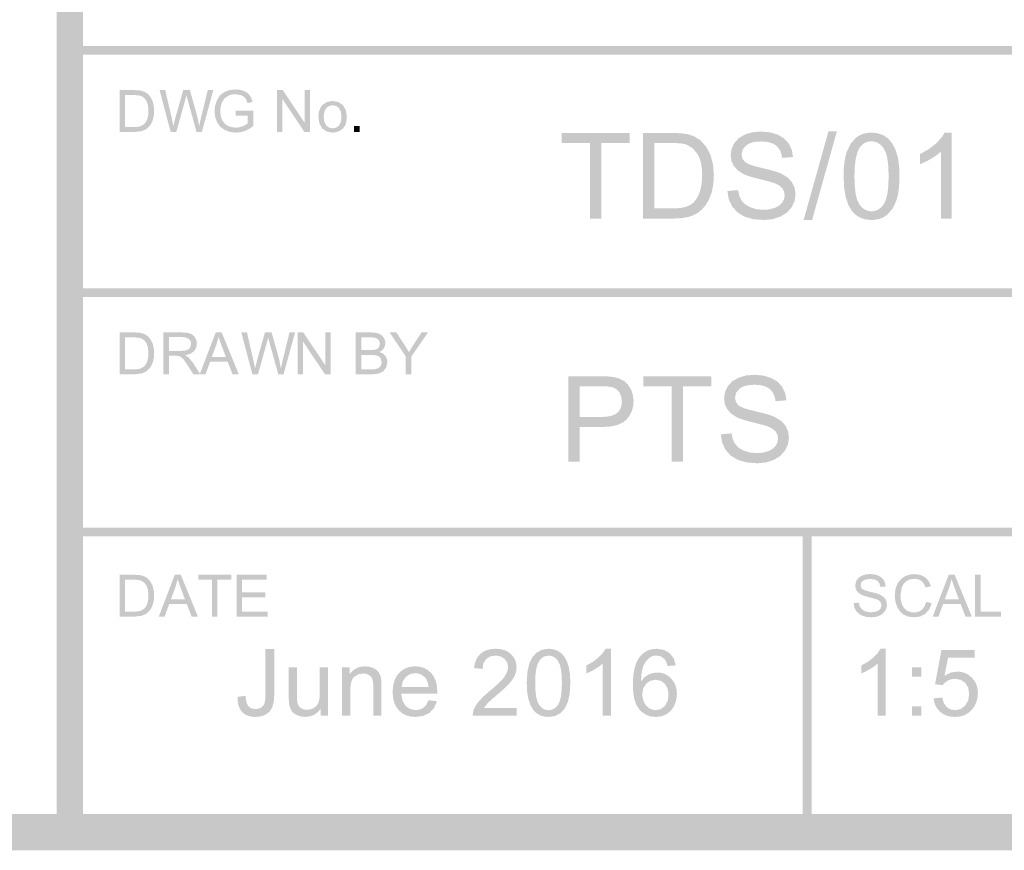
# Model space of a CAD drawing. Units: millimetres. Extents: x 5 to 292, y 5 to 205.
# Drawn here: x 235 to 263, y 5 to 30 of the extents above; entities that cross this region are included whole.
import ezdxf

# ---------------------------------------------------------------- set-up
doc = ezdxf.new("R2010")
doc.units = ezdxf.units.MM
doc.layers.add('Notes', color=7, linetype='Continuous')

msp = doc.modelspace()

# ---------------------------------------------------------------- hatches: boundary and pattern name
at = {"layer": 'Notes'}
h = msp.add_hatch(color=7, dxfattribs=at)
h.dxf.hatch_style = 2
h.paths.add_polyline_path([(290.999968, 6.000327), (290.999968, 6.528435), (6.528082, 6.528435), (6.528082, 203.472274), (290.47186, 203.472274), (290.47186, 6.000327), (290.999968, 6.000327), (290.999968, 6.528435), (290.999968, 6.000327), (291.528077, 6.000327), (291.528077, 204.528491), (5.471866, 204.528491), (5.471866, 5.472218), (291.528077, 5.472218), (291.528077, 6.000327)])
h = msp.add_hatch(color=7, dxfattribs=at)
h.dxf.hatch_style = 2
h.paths.add_polyline_path([(235.579779, 5.982406), (236.341426, 5.982406), (235.579779, 63.047739)])
h = msp.add_hatch(color=7, dxfattribs=at)
h.dxf.hatch_style = 2
h.paths.add_polyline_path([(236.341461, 5.982406), (235.579814, 63.047739), (236.341461, 62.285739)])
h = msp.add_hatch(color=7, dxfattribs=at)
h.paths.add_polyline_path([(236.00283, 39.552457), (290.782163, 39.552457), (290.831679, 39.562428), (290.872166, 39.589631), (290.89949, 39.629996), (290.909516, 39.679457), (290.89949, 39.729121), (290.872166, 39.769591), (290.831679, 39.796832), (290.782163, 39.806809), (236.00283, 39.806809), (235.953369, 39.796832), (235.913004, 39.769591), (235.885801, 39.729121), (235.87583, 39.679457), (235.885801, 39.629996), (235.913004, 39.589631), (235.953369, 39.562428)])
h.paths.add_polyline_path([(236.00283, 14.57579), (290.952202, 14.57579), (291.001663, 14.585767), (291.042028, 14.613008), (291.069231, 14.653478), (291.079202, 14.703143), (291.069231, 14.752603), (291.042028, 14.792969), (291.001663, 14.820171), (290.952202, 14.830143), (236.00283, 14.830143), (235.953369, 14.820171), (235.913004, 14.792969), (235.885801, 14.752603), (235.87583, 14.703143), (235.885801, 14.653478), (235.913004, 14.613008), (235.953369, 14.585767)])
h.paths.add_polyline_path([(236.00283, 21.518809), (290.782163, 21.518809), (290.831679, 21.528781), (290.872166, 21.555983), (290.89949, 21.596349), (290.909516, 21.645809), (290.89949, 21.695325), (290.872166, 21.735812), (290.831679, 21.763136), (290.782163, 21.773162), (236.00283, 21.773162), (235.953369, 21.763136), (235.913004, 21.735812), (235.885801, 21.695325), (235.87583, 21.645809), (235.885801, 21.596349), (235.913004, 21.555983), (235.953369, 21.528781)])
h = msp.add_hatch(color=7, dxfattribs=at)
h.dxf.hatch_style = 2
h.paths.add_polyline_path([(236.00283, 28.546072), (290.782163, 28.546072), (290.831679, 28.556044), (290.872166, 28.583246), (290.89949, 28.623612), (290.909516, 28.673072), (290.89949, 28.722737), (290.872166, 28.763207), (290.831679, 28.790448), (290.782163, 28.800425), (236.00283, 28.800425), (235.953369, 28.790448), (235.913004, 28.763207), (235.885801, 28.722737), (235.87583, 28.673072), (235.885801, 28.623612), (235.913004, 28.583246), (235.953369, 28.556044)])
h = msp.add_hatch(color=7, dxfattribs=at)
h.paths.add_polyline_path([(237.843519, 26.306074), (238.038252, 26.326888), (238.182891, 26.387213), (238.292957, 26.497633), (238.339039, 26.576699), (238.37586, 26.674022), (238.400158, 26.788454), (238.408316, 26.918497), (238.39641, 27.071779), (238.360691, 27.207069), (238.300983, 27.321722), (238.217463, 27.414149), (238.135971, 27.467331), (238.039663, 27.500933), (237.948338, 27.513941), (237.82341, 27.518219), (237.406074, 27.518219), (237.406074, 26.306074)])
h.paths.add_polyline_path([(237.566588, 27.374991), (237.821294, 27.374991), (237.944545, 27.368862), (238.028374, 27.350297), (238.111145, 27.298923), (238.180421, 27.213419), (238.227253, 27.089462), (238.242863, 26.921319), (238.234926, 26.794231), (238.211113, 26.68778), (238.172748, 26.601085), (238.122213, 26.533969), (238.013205, 26.471527), (237.932286, 26.454682), (237.825174, 26.448949), (237.566588, 26.448949)])
h = msp.add_hatch(color=7, dxfattribs=at)
h.dxf.hatch_style = 2
h.paths.add_polyline_path([(239.050336, 26.306074), (239.307511, 27.229647), (239.342789, 27.371816), (239.355401, 27.323089), (239.381242, 27.229647), (239.6363, 26.306074), (239.791169, 26.306074), (240.123486, 27.518219), (239.962267, 27.518219), (239.772119, 26.739638), (239.711794, 26.475408), (239.67365, 26.683326), (239.61725, 26.904738), (239.443683, 27.518219), (239.250361, 27.518219), (239.019644, 26.699422), (239.01309, 26.67449), (239.001873, 26.628822), (238.98596, 26.56245), (238.965317, 26.475408), (238.913811, 26.723763), (238.729661, 27.518219), (238.564914, 27.518219), (238.886647, 26.306074)])
h = msp.add_hatch(color=7, dxfattribs=at)
h.dxf.hatch_style = 2
h.paths.add_polyline_path([(241.123611, 26.781478), (241.123611, 26.5557), (241.060332, 26.511515), (240.972975, 26.469975), (240.872566, 26.440121), (240.769775, 26.430111), (240.653314, 26.44334), (240.542939, 26.483028), (240.449276, 26.549967), (240.381014, 26.644953), (240.338945, 26.767367), (240.324922, 26.916239), (240.336388, 27.043018), (240.371136, 27.160008), (240.447689, 27.279953), (240.577158, 27.368147), (240.664824, 27.393371), (240.767306, 27.401661), (240.934169, 27.369911), (241.000756, 27.332605), (241.049881, 27.285244), (241.087187, 27.222053), (241.117614, 27.139547), (241.262606, 27.179058), (241.223888, 27.289831), (241.170883, 27.377319), (241.098961, 27.445229), (241.004019, 27.496206), (240.891616, 27.527956), (240.766247, 27.538539), (240.595944, 27.520018), (240.446278, 27.464456), (240.323776, 27.37022), (240.233553, 27.236561), (240.178167, 27.077282), (240.159822, 26.906361), (240.178387, 26.736278), (240.234258, 26.582864), (240.326333, 26.455379), (240.454392, 26.362025), (240.608556, 26.304566), (240.778594, 26.285472), (240.909431, 26.297378), (241.036828, 26.333097), (241.160565, 26.392099), (241.280597, 26.474914), (241.280597, 26.924353), (240.767306, 26.923647), (240.767306, 26.781478)])
h = msp.add_hatch(color=7, dxfattribs=at)
h.dxf.hatch_style = 2
h.paths.add_polyline_path([(242.128216, 26.306074), (242.128216, 27.258574), (242.76498, 26.306074), (242.929375, 26.306074), (242.929375, 27.518219), (242.775564, 27.518219), (242.775564, 26.566424), (242.1388, 27.518219), (241.974053, 27.518219), (241.974053, 26.306074)])
h = msp.add_hatch(color=7, dxfattribs=at)
h.paths.add_polyline_path([(243.284022, 26.404605), (243.415476, 26.315705), (243.582119, 26.286072), (243.692759, 26.299522), (243.794139, 26.339694), (243.879864, 26.404473), (243.942306, 26.490683), (243.980406, 26.606041), (243.993106, 26.757383), (243.964354, 26.944047), (243.878453, 27.085466), (243.746823, 27.174366), (243.582119, 27.204), (243.431616, 27.179614), (243.306247, 27.10628), (243.246777, 27.039815), (243.204339, 26.957408), (243.1789, 26.859126), (243.170428, 26.745036), (243.198782, 26.548759)])
h.paths.add_polyline_path([(243.396911, 26.997272), (243.47999, 27.059978), (243.582119, 27.08088), (243.683146, 27.059934), (243.765917, 26.996919), (243.821611, 26.893291), (243.84, 26.749975), (243.8217, 26.599295), (243.766622, 26.4928), (243.683764, 26.429785), (243.582119, 26.408839), (243.47999, 26.429741), (243.396911, 26.492447), (243.341657, 26.597575), (243.323181, 26.745036), (243.341657, 26.892453)])
h = msp.add_hatch(color=7, dxfattribs=at)
h.dxf.hatch_style = 2
h.paths.add_polyline_path([(244.369167, 26.475619), (244.199833, 26.475619), (244.199833, 26.306286), (244.369167, 26.306286)])
h = msp.add_hatch(color=7, dxfattribs=at)
h.paths.add_polyline_path([(251.372088, 23.794226), (251.372088, 25.983565), (252.193354, 25.983565), (252.193354, 26.276371), (250.225913, 26.276371), (250.225913, 25.983565), (251.043652, 25.983565), (251.043652, 23.794226)])
h.paths.add_polyline_path([(253.478524, 23.794226), (253.690543, 23.804809), (253.877163, 23.836559), (254.037985, 23.888771), (254.173143, 23.96109), (254.291236, 24.058413), (254.399274, 24.186162), (254.493377, 24.348175), (254.56896, 24.547759), (254.618481, 24.782268), (254.634929, 25.049057), (254.610455, 25.362367), (254.537563, 25.638901), (254.415237, 25.874248), (254.243699, 26.063293), (254.077232, 26.172037), (253.879279, 26.241093), (253.692836, 26.267595), (253.437602, 26.276371), (252.582821, 26.276371), (252.582821, 23.794226)])
h.paths.add_polyline_path([(252.910904, 25.983565), (253.432663, 25.983565), (253.569133, 25.980396), (253.685428, 25.970909), (253.781615, 25.955139), (253.85776, 25.933118), (254.026741, 25.827284), (254.168204, 25.652659), (254.22423, 25.536695), (254.264248, 25.398307), (254.288259, 25.237429), (254.296263, 25.053996), (254.279903, 24.79391), (254.230999, 24.575629), (254.152815, 24.398667), (254.048966, 24.261657), (253.951819, 24.187882), (253.826363, 24.132893), (253.660028, 24.098585), (253.440777, 24.087032), (252.910904, 24.087032)])
h.paths.add_polyline_path([(255.163391, 24.145593), (255.317466, 23.97304), (255.520754, 23.849965), (255.775725, 23.776455), (256.085199, 23.751893), (256.337655, 23.776234), (256.563918, 23.849259), (256.751508, 23.966161), (256.889885, 24.121957), (256.974684, 24.302755), (257.003127, 24.495196), (256.977242, 24.68327), (256.899763, 24.848326), (256.768221, 24.988158), (256.579793, 25.101268), (256.489499, 25.136584), (256.367818, 25.174778), (256.214718, 25.215816), (256.030166, 25.259665), (255.848998, 25.30465), (255.706095, 25.349138), (255.601491, 25.393164), (255.535218, 25.436759), (255.462678, 25.534876), (255.438557, 25.65654), (255.472512, 25.799547), (255.574729, 25.920065), (255.653057, 25.967811), (255.751559, 26.001998), (255.870302, 26.022558), (256.009352, 26.029426), (256.143705, 26.021891), (256.260529, 25.999308), (256.359892, 25.961709), (256.441857, 25.909129), (256.507397, 25.841859), (256.557921, 25.760168), (256.593364, 25.664059), (256.61366, 25.553529), (256.928691, 25.577165), (256.893721, 25.78429), (256.806629, 25.968396), (256.66887, 26.120002), (256.482427, 26.229804), (256.255414, 26.296479), (255.995593, 26.318704), (255.756454, 26.297581), (255.539804, 26.23439), (255.359755, 26.129924), (255.228654, 25.986034), (255.148486, 25.816481), (255.121763, 25.635021), (255.143679, 25.472302), (255.209252, 25.325987), (255.318966, 25.199075), (255.474188, 25.094918), (255.555542, 25.057815), (255.662527, 25.019556), (255.795111, 24.980171), (255.95326, 24.939696), (256.109243, 24.901392), (256.234865, 24.868479), (256.330192, 24.840923), (256.395291, 24.818693), (256.528905, 24.752326), (256.618599, 24.671937), (256.669399, 24.577525), (256.686332, 24.468032), (256.668826, 24.357348), (256.616129, 24.255659), (256.52745, 24.168656), (256.401993, 24.102554), (256.247124, 24.060485), (256.070029, 24.046462), (255.869078, 24.064939), (255.689029, 24.120193), (255.542053, 24.205168), (255.439263, 24.313162), (255.373426, 24.449158), (255.336957, 24.619021), (255.026866, 24.591857), (255.064436, 24.35576)])
h.paths.add_polyline_path([(257.481846, 23.751893), (258.199749, 26.318704), (257.955979, 26.318704), (257.236313, 23.751893)])
h.paths.add_polyline_path([(258.641074, 24.009068), (258.753274, 23.896554), (258.884623, 23.816187), (259.03522, 23.767966), (259.205166, 23.751893), (259.335743, 23.761076), (259.454447, 23.788582), (259.561311, 23.834344), (259.656368, 23.898296), (259.812825, 24.075302), (259.924832, 24.313162), (259.964189, 24.458033), (259.992301, 24.623871), (260.009168, 24.810744), (260.014791, 25.018718), (260.011235, 25.193729), (260.000635, 25.349888), (259.98309, 25.487129), (259.958699, 25.605387), (259.8922, 25.806426), (259.804535, 25.974393), (259.693278, 26.10814), (259.555827, 26.206168), (259.392799, 26.266493), (259.205166, 26.286601), (259.075509, 26.277528), (258.957427, 26.250265), (258.850855, 26.204746), (258.755727, 26.140904), (258.599049, 25.964691), (258.486557, 25.727096), (258.446793, 25.582181), (258.418471, 25.415769), (258.401527, 25.227926), (258.395893, 25.018718), (258.411234, 24.693131), (258.457233, 24.416394), (258.533857, 24.188406)])
h.paths.add_polyline_path([(258.866499, 25.856565), (258.934491, 25.934556), (259.013034, 25.990224), (259.102094, 26.0236), (259.201638, 26.034718), (259.304098, 26.022089), (259.397694, 25.984226), (259.482427, 25.921162), (259.558296, 25.832929), (259.620953, 25.706453), (259.665585, 25.528614), (259.692291, 25.29938), (259.701171, 25.018718), (259.692291, 24.739163), (259.665585, 24.510541), (259.620953, 24.332719), (259.558296, 24.205565), (259.482631, 24.11672), (259.398532, 24.053341), (259.306032, 24.015363), (259.205166, 24.002718), (259.104497, 24.015302), (259.012064, 24.053121), (258.927899, 24.116274), (258.852035, 24.204859), (258.789527, 24.331529), (258.744879, 24.509395), (258.71809, 24.738458), (258.70916, 25.018718), (258.718961, 25.300097), (258.748407, 25.533553), (258.797564, 25.719053)])
h.paths.add_polyline_path([(261.524327, 26.286601), (261.328182, 26.286601), (261.220497, 26.123309), (261.057249, 25.95499), (260.849771, 25.796593), (260.610279, 25.663596), (260.610279, 25.369026), (260.761489, 25.434599), (260.930954, 25.526365), (261.092438, 25.63136), (261.219527, 25.736621), (261.219527, 23.794226), (261.524327, 23.794226)])
h = msp.add_hatch(color=7, dxfattribs=at)
h.paths.add_polyline_path([(237.843519, 19.278424), (238.038252, 19.299237), (238.182891, 19.359562), (238.292957, 19.469982), (238.339039, 19.549048), (238.37586, 19.646371), (238.400158, 19.760803), (238.408316, 19.890846), (238.39641, 20.044128), (238.360691, 20.179418), (238.300983, 20.294071), (238.217463, 20.386499), (238.135971, 20.43968), (238.039663, 20.473282), (237.948338, 20.486291), (237.82341, 20.490568), (237.406074, 20.490568), (237.406074, 19.278424)])
h.paths.add_polyline_path([(237.566588, 20.34734), (237.821294, 20.34734), (237.944545, 20.341211), (238.028374, 20.322646), (238.111145, 20.271273), (238.180421, 20.185768), (238.227253, 20.061811), (238.242863, 19.893668), (238.234926, 19.76658), (238.211113, 19.660129), (238.172748, 19.573434), (238.122213, 19.506318), (238.013205, 19.443876), (237.932286, 19.427031), (237.825174, 19.421299), (237.566588, 19.421299)])
h = msp.add_hatch(color=7, dxfattribs=at)
h.paths.add_polyline_path([(238.837787, 19.278424), (238.837787, 19.81641), (239.023701, 19.81641), (239.112954, 19.811118), (239.186332, 19.778662), (239.267824, 19.697524), (239.319461, 19.626924), (239.383535, 19.53066), (239.544049, 19.278424), (239.745485, 19.278424), (239.534876, 19.608624), (239.401879, 19.769843), (239.304865, 19.829815), (239.456604, 19.869944), (239.563099, 19.942351), (239.625496, 20.040953), (239.646354, 20.159662), (239.633698, 20.255574), (239.595907, 20.342754), (239.537169, 20.412736), (239.461499, 20.458112), (239.357341, 20.48241), (239.214554, 20.490568), (238.677274, 20.490568), (238.677274, 19.278424)])
h.paths.add_polyline_path([(238.837787, 20.356865), (239.22161, 20.356865), (239.338026, 20.342886), (239.41846, 20.301126), (239.465423, 20.2382), (239.480901, 20.159662), (239.448799, 20.051007), (239.409111, 20.007924), (239.354607, 19.978335), (239.280744, 19.961357), (239.182804, 19.955757), (238.837787, 19.955757)])
h = msp.add_hatch(color=7, dxfattribs=at)
h.paths.add_polyline_path([(239.897849, 19.278424), (240.031199, 19.645665), (240.537788, 19.645665), (240.679252, 19.278424), (240.861991, 19.278424), (240.365986, 20.490568), (240.193124, 20.490568), (239.727811, 19.278424)])
h.paths.add_polyline_path([(240.210411, 20.131793), (240.275674, 20.363215), (240.311305, 20.251076), (240.361752, 20.111685), (240.488399, 19.776193), (240.077413, 19.776193)])
h = msp.add_hatch(color=7, dxfattribs=at)
h.dxf.hatch_style = 2
h.paths.add_polyline_path([(241.419556, 19.278424), (241.676731, 20.201996), (241.712009, 20.344165), (241.724621, 20.295438), (241.750462, 20.201996), (242.00552, 19.278424), (242.16039, 19.278424), (242.492706, 20.490568), (242.331487, 20.490568), (242.14134, 19.711987), (242.081015, 19.447757), (242.042871, 19.655675), (241.98647, 19.877087), (241.812904, 20.490568), (241.619581, 20.490568), (241.388865, 19.671771), (241.382311, 19.646839), (241.371094, 19.601171), (241.35518, 19.534799), (241.334537, 19.447757), (241.283031, 19.696112), (241.098881, 20.490568), (240.934134, 20.490568), (241.255868, 19.278424)])
h = msp.add_hatch(color=7, dxfattribs=at)
h.dxf.hatch_style = 2
h.paths.add_polyline_path([(242.7218, 19.278424), (242.7218, 20.230924), (243.358564, 19.278424), (243.522959, 19.278424), (243.522959, 20.490568), (243.369147, 20.490568), (243.369147, 19.538774), (242.732384, 20.490568), (242.567636, 20.490568), (242.567636, 19.278424)])
h = msp.add_hatch(color=7, dxfattribs=at)
h.paths.add_polyline_path([(244.717182, 19.278424), (244.823897, 19.283627), (244.912621, 19.298885), (245.045265, 19.358857), (245.134165, 19.471393), (245.170149, 19.62979), (245.155464, 19.728568), (245.110882, 19.813587), (245.039224, 19.879822), (244.941901, 19.923301), (245.016293, 19.972249), (245.069254, 20.034426), (245.100828, 20.104938), (245.111235, 20.180476), (245.099328, 20.262277), (245.06361, 20.340638), (245.007253, 20.407048), (244.932376, 20.453879), (244.834701, 20.481352), (244.709774, 20.490568), (244.25469, 20.490568), (244.25469, 19.278424)])
h.paths.add_polyline_path([(244.415557, 20.34734), (244.657563, 20.34734), (244.768996, 20.343239), (244.842065, 20.330407), (244.924615, 20.267965), (244.953543, 20.161426), (244.922499, 20.055593), (244.883958, 20.019345), (244.830071, 19.995268), (244.768908, 19.984773), (244.677318, 19.981157), (244.415557, 19.981157)])
h.paths.add_polyline_path([(244.415557, 19.838282), (244.69531, 19.838282), (244.797659, 19.833078), (244.872757, 19.817821), (244.927702, 19.79026), (244.969418, 19.747618), (245.00399, 19.62979), (244.980001, 19.527837), (244.918618, 19.460457), (244.82619, 19.427296), (244.783195, 19.422842), (244.717182, 19.421299), (244.415557, 19.421299)])
h = msp.add_hatch(color=7, dxfattribs=at)
h.dxf.hatch_style = 2
h.paths.add_polyline_path([(245.86371, 19.278424), (245.86371, 19.791715), (246.347368, 20.490568), (246.160749, 20.490568), (245.925799, 20.134262), (245.793507, 19.919774), (245.670035, 20.12509), (245.431204, 20.490568), (245.236118, 20.490568), (245.703196, 19.791715), (245.703196, 19.278424)])
h = msp.add_hatch(color=7, dxfattribs=at)
h.paths.add_polyline_path([(250.74058, 16.738671), (250.74058, 17.747615), (251.377344, 17.747615), (251.620298, 17.761313), (251.822638, 17.802428), (251.984364, 17.870994), (252.105478, 17.967043), (252.193451, 18.082721), (252.25629, 18.210636), (252.293993, 18.350722), (252.306561, 18.502912), (252.28782, 18.680051), (252.231772, 18.841579), (252.144151, 18.978721), (252.032453, 19.081468), (251.894164, 19.153126), (251.726241, 19.197532), (251.566477, 19.214994), (251.348769, 19.220815), (250.412144, 19.220815), (250.412144, 16.738671)])
h.paths.add_polyline_path([(250.74058, 18.928009), (251.37558, 18.928009), (251.564052, 18.92263), (251.682144, 18.906137), (251.798296, 18.851589), (251.889578, 18.759734), (251.948315, 18.637497), (251.967894, 18.493034), (251.959609, 18.391429), (251.934689, 18.301961), (251.893034, 18.224598), (251.834544, 18.159307), (251.75609, 18.107448), (251.654583, 18.070407), (251.529992, 18.048182), (251.382283, 18.040773), (250.74058, 18.040773)])
h.paths.add_polyline_path([(253.737075, 16.738671), (253.737075, 18.928009), (254.558341, 18.928009), (254.558341, 19.220815), (252.5909, 19.220815), (252.5909, 18.928009), (253.408639, 18.928009), (253.408639, 16.738671)])
h.paths.add_polyline_path([(254.97215, 17.090037), (255.126225, 16.917485), (255.329514, 16.794409), (255.584484, 16.720899), (255.893958, 16.696337), (256.146547, 16.720679), (256.372678, 16.793704), (256.560267, 16.910606), (256.698644, 17.066401), (256.783575, 17.2472), (256.811886, 17.43964), (256.786001, 17.627715), (256.708522, 17.792771), (256.57698, 17.932603), (256.388553, 18.045712), (256.298407, 18.081029), (256.176709, 18.119222), (256.023527, 18.16026), (255.838925, 18.204109), (255.657806, 18.249094), (255.514987, 18.293583), (255.410399, 18.337608), (255.343977, 18.381204), (255.271438, 18.47932), (255.247316, 18.600984), (255.281271, 18.743992), (255.383489, 18.864509), (255.461816, 18.912256), (255.560318, 18.946442), (255.679061, 18.967002), (255.818111, 18.973871), (255.952464, 18.966335), (256.069289, 18.943752), (256.168651, 18.906154), (256.250616, 18.853573), (256.316305, 18.786303), (256.366813, 18.704613), (256.402173, 18.608503), (256.422419, 18.497973), (256.73745, 18.521609), (256.702481, 18.728734), (256.615389, 18.91284), (256.477629, 19.064446), (256.291186, 19.174248), (256.064173, 19.240923), (255.804352, 19.263148), (255.565257, 19.242026), (255.348916, 19.178834), (255.168559, 19.074368), (255.037414, 18.930479), (254.957377, 18.760925), (254.930522, 18.579465), (254.952438, 18.416746), (255.018011, 18.270432), (255.127725, 18.14352), (255.282947, 18.039362), (255.364301, 18.00226), (255.471286, 17.964), (255.60387, 17.924616), (255.762019, 17.88414), (255.918002, 17.845836), (256.043624, 17.812923), (256.138951, 17.785368), (256.20405, 17.763137), (256.337664, 17.696771), (256.427358, 17.616382), (256.478334, 17.52197), (256.495444, 17.412476), (256.477761, 17.301792), (256.424889, 17.200104), (256.336209, 17.1131), (256.210753, 17.046998), (256.055883, 17.00493), (255.878789, 16.990907), (255.677838, 17.009383), (255.497789, 17.064637), (255.350813, 17.149613), (255.248022, 17.257607), (255.182185, 17.393603), (255.145716, 17.563465), (254.835625, 17.536301), (254.873196, 17.300205)])
h = msp.add_hatch(color=7, dxfattribs=at)
h.paths.add_polyline_path([(257.211865, 14.702966), (257.211865, 5.985827), (257.221837, 5.936367), (257.249039, 5.896001), (257.289405, 5.868799), (257.338865, 5.858828), (257.38853, 5.868799), (257.429, 5.896001), (257.456241, 5.936367), (257.466218, 5.985827), (257.466218, 14.702966), (257.456241, 14.752427), (257.429, 14.792792), (257.38853, 14.819995), (257.338865, 14.829966), (257.289405, 14.819995), (257.249039, 14.792792), (257.221837, 14.752427)])
h.paths.add_polyline_path([(272.367551, 14.702966), (272.367551, 5.985827), (272.377523, 5.936367), (272.404725, 5.896001), (272.445091, 5.868799), (272.494551, 5.858828), (272.544216, 5.868799), (272.584686, 5.896001), (272.611927, 5.936367), (272.621904, 5.985827), (272.621904, 14.702966), (272.611927, 14.752427), (272.584686, 14.792792), (272.544216, 14.819995), (272.494551, 14.829966), (272.445091, 14.819995), (272.404725, 14.792792), (272.377523, 14.752427)])
h = msp.add_hatch(color=7, dxfattribs=at)
h.paths.add_polyline_path([(237.843519, 12.25109), (238.038252, 12.271904), (238.182891, 12.332229), (238.292957, 12.442649), (238.339039, 12.521715), (238.37586, 12.619037), (238.400158, 12.73347), (238.408316, 12.863513), (238.39641, 13.016794), (238.360691, 13.152085), (238.300983, 13.266737), (238.217463, 13.359165), (238.135971, 13.412347), (238.039663, 13.445949), (237.948338, 13.458957), (237.82341, 13.463235), (237.406074, 13.463235), (237.406074, 12.25109)])
h.paths.add_polyline_path([(237.566588, 13.320007), (237.821294, 13.320007), (237.944545, 13.313877), (238.028374, 13.295312), (238.111145, 13.243939), (238.180421, 13.158435), (238.227253, 13.034477), (238.242863, 12.866335), (238.234926, 12.739247), (238.211113, 12.632796), (238.172748, 12.546101), (238.122213, 12.478985), (238.013205, 12.416543), (237.932286, 12.399698), (237.825174, 12.393965), (237.566588, 12.393965)])
h = msp.add_hatch(color=7, dxfattribs=at)
h.paths.add_polyline_path([(238.712058, 12.25109), (238.845408, 12.618332), (239.351996, 12.618332), (239.49346, 12.25109), (239.676199, 12.25109), (239.180194, 13.463235), (239.007332, 13.463235), (238.542019, 12.25109)])
h.paths.add_polyline_path([(239.024619, 13.10446), (239.089883, 13.335882), (239.125513, 13.223743), (239.17596, 13.084351), (239.302607, 12.74886), (238.891621, 12.74886)])
h = msp.add_hatch(color=7, dxfattribs=at)
h.dxf.hatch_style = 2
h.paths.add_polyline_path([(240.244066, 12.25109), (240.244066, 13.320007), (240.645174, 13.320007), (240.645174, 13.463235), (239.684207, 13.463235), (239.684207, 13.320007), (240.083552, 13.320007), (240.083552, 12.25109)])
h = msp.add_hatch(color=7, dxfattribs=at)
h.dxf.hatch_style = 2
h.paths.add_polyline_path([(241.700332, 12.25109), (241.700332, 12.393965), (240.956324, 12.393965), (240.956324, 12.806715), (241.626954, 12.806715), (241.626954, 12.949237), (240.956324, 12.949237), (240.956324, 13.320007), (241.672463, 13.320007), (241.672463, 13.463235), (240.796163, 13.463235), (240.796163, 12.25109)])
h = msp.add_hatch(color=7, dxfattribs=at)
h.dxf.hatch_style = 2
h.paths.add_polyline_path([(258.753892, 12.422681), (258.82899, 12.3385), (258.928164, 12.278395), (259.052871, 12.242368), (259.204037, 12.230417), (259.327288, 12.242324), (259.437576, 12.278042), (259.529474, 12.335148), (259.597031, 12.41104), (259.638483, 12.499455), (259.652417, 12.593426), (259.639717, 12.685236), (259.601617, 12.765934), (259.537544, 12.83402), (259.445689, 12.889406), (259.342017, 12.92539), (259.177226, 12.966665), (259.018961, 13.010409), (258.935573, 13.053095), (258.900163, 13.101205), (258.888301, 13.160692), (258.904793, 13.230322), (258.954623, 13.289104), (259.041097, 13.3291), (259.166995, 13.342373), (259.289718, 13.327777), (259.378309, 13.283812), (259.434842, 13.211052), (259.46227, 13.110245), (259.615728, 13.121534), (259.598883, 13.222825), (259.556109, 13.31274), (259.489125, 13.386911), (259.398064, 13.440445), (259.286984, 13.472989), (259.160292, 13.483837), (259.043567, 13.473518), (258.937689, 13.442562), (258.849627, 13.391586), (258.785642, 13.321559), (258.746572, 13.23848), (258.733431, 13.150109), (258.744059, 13.070381), (258.776117, 12.99912), (258.829872, 12.936943), (258.905587, 12.885879), (258.997573, 12.849366), (259.139831, 12.810737), (259.277106, 12.77568), (259.355378, 12.75147), (259.420775, 12.719103), (259.464739, 12.679856), (259.497548, 12.58002), (259.463328, 12.476304), (259.420113, 12.434014), (259.358906, 12.401515), (259.196628, 12.374351), (259.098512, 12.383214), (259.010714, 12.410334), (258.938704, 12.451874), (258.888653, 12.504526), (258.856595, 12.570936), (258.838559, 12.653751), (258.68757, 12.640345), (258.70565, 12.525296)])
h = msp.add_hatch(color=7, dxfattribs=at)
h.dxf.hatch_style = 2
h.paths.add_polyline_path([(260.663514, 12.4454), (260.559885, 12.387104), (260.435619, 12.367436), (260.328639, 12.381856), (260.229597, 12.424586), (260.147003, 12.496288), (260.089544, 12.597095), (260.055589, 12.722243), (260.044389, 12.86697), (260.082489, 13.099803), (260.134435, 13.201138), (260.214427, 13.27972), (260.319688, 13.329902), (260.447966, 13.346747), (260.559047, 13.331666), (260.649755, 13.286422), (260.720355, 13.208106), (260.772169, 13.093806), (260.929861, 13.130848), (260.862392, 13.279852), (260.757353, 13.39155), (260.618667, 13.460607), (260.451141, 13.483625), (260.297418, 13.465501), (260.156925, 13.4106), (260.038876, 13.320598), (259.951255, 13.196464), (259.897104, 13.043535), (259.878936, 12.866264), (259.895031, 12.69821), (259.943141, 12.541003), (260.021899, 12.407918), (260.129761, 12.310286), (260.271092, 12.250446), (260.448672, 12.230559), (260.623517, 12.256355), (260.768994, 12.334275), (260.880031, 12.461496), (260.950322, 12.635547), (260.790161, 12.676117), (260.742051, 12.541841)])
h = msp.add_hatch(color=7, dxfattribs=at)
h.paths.add_polyline_path([(261.14823, 12.25109), (261.28158, 12.618332), (261.788169, 12.618332), (261.929633, 12.25109), (262.112372, 12.25109), (261.616366, 13.463235), (261.443505, 13.463235), (260.978191, 12.25109)])
h.paths.add_polyline_path([(261.460791, 13.10446), (261.526055, 13.335882), (261.561686, 13.223743), (261.612133, 13.084351), (261.73878, 12.74886), (261.327794, 12.74886)])
h = msp.add_hatch(color=7, dxfattribs=at)
h.dxf.hatch_style = 2
h.paths.add_polyline_path([(262.962425, 12.25109), (262.962425, 12.393965), (262.365878, 12.393965), (262.365878, 13.463235), (262.205364, 13.463235), (262.205364, 12.25109)])
h = msp.add_hatch(color=7, dxfattribs=at)
h.paths.add_polyline_path([(240.954807, 9.486406), (241.030009, 9.42225), (241.120127, 9.376384), (241.225128, 9.348839), (241.344979, 9.339651), (241.505978, 9.357113), (241.644487, 9.409501), (241.754819, 9.495534), (241.830754, 9.613053), (241.874719, 9.77392), (241.889315, 9.98982), (241.889315, 11.309562), (241.633199, 11.309562), (241.633199, 9.975356), (241.626628, 9.831379), (241.607093, 9.732645), (241.569478, 9.664691), (241.510432, 9.612348), (241.433659, 9.579187), (241.343921, 9.568251), (241.227151, 9.5888), (241.138957, 9.650095), (241.081322, 9.767041), (241.055701, 9.953837), (240.824632, 9.922087), (240.830784, 9.786344), (240.85453, 9.668528), (240.895871, 9.56857)])
h.paths.add_polyline_path([(243.447887, 9.372812), (243.447887, 10.775809), (243.210468, 10.775809), (243.210468, 10.024039), (243.200546, 9.865819), (243.17131, 9.749931), (243.118569, 9.665397), (243.038312, 9.600706), (242.941431, 9.559431), (242.837935, 9.545673), (242.739377, 9.559122), (242.658018, 9.599295), (242.597869, 9.662927), (242.563121, 9.746403), (242.552185, 9.841697), (242.548657, 9.997581), (242.548657, 10.775809), (242.310532, 10.775809), (242.310532, 9.906212), (242.314104, 9.774934), (242.325349, 9.684667), (242.353924, 9.588138), (242.398374, 9.508278), (242.464387, 9.442265), (242.558182, 9.388687), (242.670101, 9.352968), (242.789957, 9.341062), (242.923373, 9.355889), (243.042105, 9.400417), (243.146152, 9.474709), (243.235515, 9.578834), (243.235515, 9.372812)])
h.paths.add_polyline_path([(244.096293, 9.372812), (244.096293, 10.139045), (244.103227, 10.262936), (244.123986, 10.365264), (244.158503, 10.446028), (244.206712, 10.505228), (244.327451, 10.577327), (244.468826, 10.601537), (244.558123, 10.590733), (244.634985, 10.558498), (244.694736, 10.508403), (244.733057, 10.443492), (244.754003, 10.353225), (244.760926, 10.226181), (244.760926, 9.372812), (244.998699, 9.372812), (244.998699, 10.235353), (244.99548, 10.375891), (244.985646, 10.466423), (244.956409, 10.561408), (244.911563, 10.642106), (244.845373, 10.709222), (244.75246, 10.762051), (244.640894, 10.796182), (244.519274, 10.807559), (244.381823, 10.793084), (244.261569, 10.749703), (244.158514, 10.677483), (244.072657, 10.576489), (244.072657, 10.775809), (243.858521, 10.775809), (243.858521, 9.372812)])
h.paths.add_polyline_path([(246.215076, 9.605292), (246.112947, 9.553875), (245.991768, 9.536853), (245.830637, 9.567369), (245.69861, 9.659267), (245.607108, 9.809506), (245.567729, 10.013456), (246.614068, 10.013456), (246.615479, 10.076956), (246.604356, 10.240854), (246.570941, 10.385372), (246.515169, 10.510443), (246.436974, 10.616001), (246.341387, 10.699658), (246.232936, 10.759537), (246.111586, 10.795537), (245.977304, 10.807559), (245.838795, 10.795372), (245.713779, 10.758743), (245.602257, 10.697575), (245.504229, 10.611767), (245.42459, 10.504214), (245.367704, 10.376817), (245.333573, 10.229577), (245.322196, 10.062492), (245.333446, 9.900837), (245.367219, 9.758265), (245.423548, 9.63481), (245.502465, 9.530503), (245.600427, 9.447623), (245.714397, 9.388422), (245.844373, 9.352902), (245.990357, 9.341062), (246.213092, 9.370739), (246.392171, 9.459948), (246.524639, 9.602911), (246.607365, 9.794028), (246.361832, 9.82472), (246.298111, 9.694501)])
h.paths.add_polyline_path([(245.704607, 10.502406), (245.829226, 10.584471), (245.979774, 10.611767), (246.144168, 10.577548), (246.274696, 10.474537), (246.334183, 10.363985), (246.364301, 10.209248), (245.580782, 10.209248), (245.617824, 10.374348)])
h.paths.add_polyline_path([(247.967676, 9.601059), (248.067865, 9.729823), (248.107828, 9.769257), (248.166908, 9.823044), (248.245169, 9.891252), (248.342679, 9.973945), (248.461764, 10.076405), (248.56246, 10.167355), (248.644899, 10.246797), (248.709215, 10.314728), (248.803848, 10.435996), (248.86726, 10.551442), (248.902802, 10.664375), (248.914532, 10.779689), (248.904412, 10.889508), (248.874051, 10.989901), (248.823449, 11.080967), (248.752607, 11.162806), (248.663905, 11.230556), (248.560784, 11.278826), (248.443243, 11.307715), (248.311282, 11.317323), (248.180032, 11.308388), (248.06297, 11.28156), (247.959998, 11.236807), (247.871015, 11.174095), (247.797863, 11.094411), (247.741943, 10.998323), (247.703286, 10.885964), (247.681926, 10.757464), (247.926754, 10.732064), (247.953301, 10.894783), (248.031176, 11.017814), (248.151209, 11.094985), (248.305637, 11.120826), (248.45301, 11.096484), (248.569162, 11.023459), (248.645054, 10.915377), (248.67041, 10.785334), (248.642673, 10.646207), (248.559637, 10.498878), (248.491254, 10.41667), (248.397272, 10.320902), (248.277757, 10.21164), (248.132776, 10.088951), (247.953124, 9.932273), (247.821626, 9.795439), (247.728493, 9.667734), (247.664993, 9.537912), (247.637124, 9.372812), (248.917354, 9.372812), (248.917354, 9.601059)])
h.paths.add_polyline_path([(249.401718, 9.540381), (249.489157, 9.452462), (249.591645, 9.389745), (249.709147, 9.352163), (249.841632, 9.339651), (250.036189, 9.368226), (250.193704, 9.453951), (250.315809, 9.592019), (250.403254, 9.777448), (250.455642, 10.019982), (250.473104, 10.328134), (250.462256, 10.586455), (250.429712, 10.786039), (250.37781, 10.942673), (250.309768, 11.073906), (250.2225, 11.178152), (250.115387, 11.254881), (249.988035, 11.301712), (249.841632, 11.317323), (249.648442, 11.288968), (249.490971, 11.203728), (249.368822, 11.066277), (249.281068, 10.880937), (249.227887, 10.637873), (249.21016, 10.328134), (249.222132, 10.074128), (249.258049, 9.85819), (249.317911, 9.680285)])
h.paths.add_polyline_path([(249.577401, 10.981831), (249.691745, 11.085989), (249.839162, 11.120826), (249.919067, 11.110975), (249.992092, 11.081447), (250.058237, 11.032273), (250.117504, 10.963487), (250.166325, 10.864808), (250.201157, 10.725979), (250.222031, 10.547066), (250.228982, 10.328134), (250.222031, 10.109963), (250.201157, 9.931612), (250.166325, 9.792948), (250.117504, 9.693839), (250.058375, 9.624441), (249.992665, 9.574953), (249.920406, 9.545309), (249.841632, 9.535442), (249.763117, 9.545248), (249.691084, 9.574733), (249.625534, 9.623995), (249.566465, 9.693134), (249.51744, 9.791956), (249.482504, 9.93073), (249.461591, 10.109456), (249.454635, 10.328134), (249.462308, 10.547749), (249.485326, 10.72986), (249.523691, 10.874532)])
h.paths.add_polyline_path([(251.64856, 11.317323), (251.495454, 11.317323), (251.411758, 11.18997), (251.28414, 11.058384), (251.122259, 10.934912), (250.935243, 10.831548), (250.935243, 10.601537), (251.053335, 10.652601), (251.185715, 10.724303), (251.311922, 10.806192), (251.41114, 10.888345), (251.41114, 9.372812), (251.64856, 9.372812)])
h.paths.add_polyline_path([(253.354593, 11.189264), (253.188082, 11.285308), (252.980296, 11.317323), (252.834758, 11.303443), (252.704997, 11.261848), (252.590912, 11.192605), (252.492404, 11.095778), (252.401652, 10.948924), (252.336829, 10.763903), (252.297935, 10.540649), (252.284971, 10.279098), (252.296734, 10.045735), (252.331978, 9.847827), (252.390639, 9.685373), (252.472649, 9.558373), (252.573389, 9.462731), (252.687755, 9.394375), (252.815747, 9.353337), (252.957365, 9.339651), (253.122686, 9.360509), (253.269221, 9.422906), (253.392032, 9.524594), (253.485474, 9.662795), (253.544387, 9.825778), (253.564143, 10.001462), (253.553692, 10.133748), (253.522339, 10.253301), (253.470084, 10.360088), (253.396926, 10.454076), (253.308892, 10.530678), (253.212027, 10.585353), (253.106364, 10.618134), (252.991938, 10.629053), (252.858896, 10.613355), (252.73194, 10.565906), (252.617023, 10.485385), (252.521685, 10.371526), (252.539765, 10.628833), (252.589065, 10.819201), (252.665794, 10.957842), (252.765807, 11.058384), (252.858764, 11.106185), (252.965479, 11.122237), (253.095654, 11.09666), (253.203604, 11.020284), (253.254889, 10.937822), (253.29321, 10.816731), (253.529924, 10.835076), (253.471495, 11.036776)])
h.paths.add_polyline_path([(252.67091, 10.303439), (252.79544, 10.390135), (252.944312, 10.419151), (253.092964, 10.390135), (253.213835, 10.303439), (253.29418, 10.16665), (253.321079, 9.986998), (253.293871, 9.80007), (253.212424, 9.656798), (253.093714, 9.565693), (252.953837, 9.535442), (252.852855, 9.550038), (252.756635, 9.594003), (252.673467, 9.66619), (252.610938, 9.765101), (252.571735, 9.880106), (252.558726, 10.000403), (252.586772, 10.170045)])
h = msp.add_hatch(color=7, dxfattribs=at)
h.dxf.hatch_style = 2
h.paths.add_polyline_path([(259.619291, 11.317499), (259.465833, 11.317499), (259.382181, 11.190146), (259.254872, 11.05856), (259.092859, 10.935044), (258.905975, 10.831371), (258.905975, 10.601713), (259.023891, 10.652734), (259.156094, 10.724127), (259.2823, 10.80628), (259.381519, 10.888169), (259.381519, 9.372635), (259.619291, 9.372635)])
h = msp.add_hatch(color=7, dxfattribs=at)
h.dxf.hatch_style = 2
h.paths.add_polyline_path([(261.195432, 9.487782), (261.28512, 9.422959), (261.386946, 9.376657), (261.500877, 9.348876), (261.626879, 9.339615), (261.779538, 9.354355), (261.915231, 9.398529), (262.033924, 9.472072), (262.135585, 9.574918), (262.202574, 9.674986), (262.250546, 9.784115), (262.279402, 9.902241), (262.289043, 10.029296), (262.278123, 10.161124), (262.245343, 10.280385), (262.190668, 10.387079), (262.114065, 10.481204), (262.022056, 10.558066), (261.920126, 10.612967), (261.808273, 10.645907), (261.686499, 10.656887), (261.499041, 10.626505), (261.320315, 10.535532), (261.424737, 11.055879), (262.197674, 11.055879), (262.197674, 11.283068), (261.234237, 11.283068), (261.046912, 10.288587), (261.270221, 10.259307), (261.332971, 10.334669), (261.415565, 10.394421), (261.513593, 10.4338), (261.622999, 10.446985), (261.790303, 10.417484), (261.922154, 10.32951), (262.007747, 10.190162), (262.036454, 10.008482), (262.006644, 9.815248), (261.917568, 9.664876), (261.785453, 9.56773), (261.626879, 9.535407), (261.494543, 9.558382), (261.38311, 9.627129), (261.300339, 9.741429), (261.254346, 9.901237), (261.004579, 9.880071), (261.02547, 9.763858), (261.064287, 9.659717), (261.120963, 9.567681)])
h = msp.add_hatch(color=7, dxfattribs=at)
h.paths.add_polyline_path([(260.647744, 10.77595), (260.376458, 10.77595), (260.376458, 10.505017), (260.647744, 10.505017)])
h.paths.add_polyline_path([(260.647744, 9.643533), (260.376458, 9.643533), (260.376458, 9.3726), (260.647744, 9.3726)])

doc.saveas('drawing.dxf')
